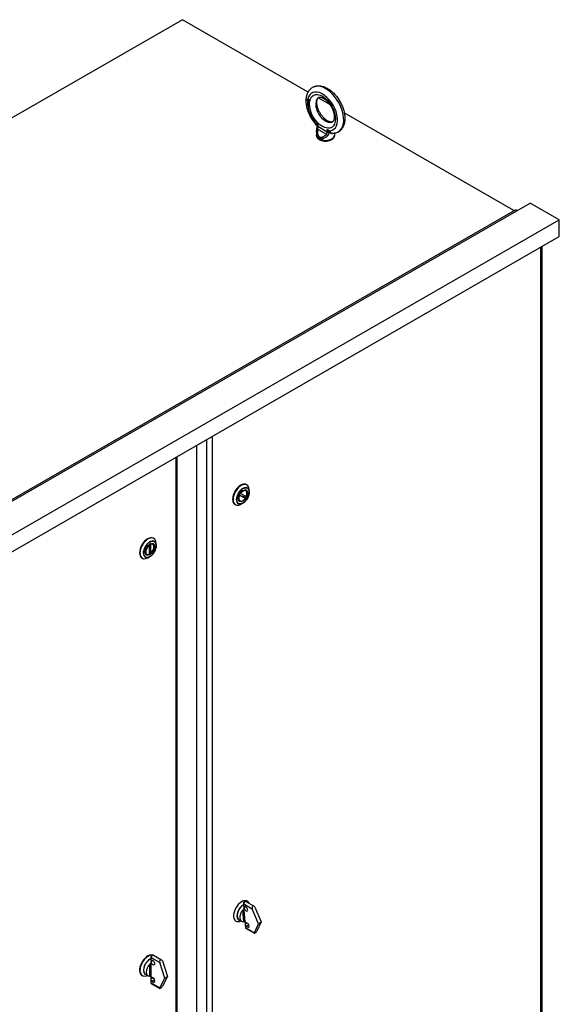
# Model space of a CAD drawing. Units: inches. Extents: x 15 to 415, y 78 to 304.
# Drawn here: x 86 to 113, y 256 to 304 of the extents above; entities that cross this region are included whole.
import ezdxf

# ---------------------------------------------------------------- set-up
doc = ezdxf.new("R2010")
doc.units = ezdxf.units.IN
doc.header["$MEASUREMENT"] = 0

msp = doc.modelspace()

# ---------------------------------------------------------------- linework, layer by layer
at = {"color": 7}
for p, q in [((94.371, 304.156), (60.518, 284.661)), ((100.469, 300.644), (94.371, 304.156)), ((100.511, 300.267), (100.453, 300.3)), ((100.453, 300.287), (100.464, 300.293)), ((100.453, 300.287), (100.511, 300.254)), ((100.453, 300.245), (100.453, 300.287)), ((100.454, 300.3), (100.454, 300.288)), ((100.464, 300.293), (100.511, 300.266)), ((101.52, 300.039), (100.951, 300.366)), ((100.443, 300.244), (100.443, 300.238)), ((100.443, 300.238), (100.454, 300.244)), ((100.443, 300.238), (100.457, 300.23)), ((100.443, 300.215), (100.447, 300.202)), ((100.455, 300.208), (100.443, 300.215)), ((100.443, 300.142), (100.443, 300.126)), ((100.521, 300.098), (100.443, 300.142)), ((100.443, 300.126), (100.454, 300.132)), ((100.443, 300.126), (100.521, 300.081)), ((100.447, 300.021), (100.443, 300.01)), ((100.443, 300.002), (100.454, 300.008)), ((100.445, 299.997), (100.443, 300.002)), ((100.449, 300.072), (100.445, 300.061)), ((100.445, 300.061), (100.456, 300.067)), ((100.445, 300.061), (100.445, 300.053)), ((100.445, 300.053), (100.456, 300.059)), ((100.445, 300.053), (100.449, 300.04)), ((100.445, 299.997), (100.447, 299.987)), ((100.447, 300.202), (100.456, 300.207)), ((100.447, 300.202), (100.453, 300.188)), ((100.455, 300.024), (100.447, 300.021)), ((100.447, 299.987), (100.455, 299.991)), ((100.447, 299.987), (100.453, 299.975)), ((100.449, 300.072), (100.458, 300.077)), ((100.455, 300.076), (100.449, 300.072)), ((100.449, 300.04), (100.457, 300.045)), ((100.449, 300.04), (100.455, 300.029)), ((100.463, 300.248), (100.453, 300.245)), ((100.453, 300.188), (100.461, 300.192)), ((100.453, 300.188), (100.463, 300.174)), ((100.453, 300.004), (100.459, 300.011)), ((100.453, 299.996), (100.453, 300.004)), ((100.459, 299.982), (100.453, 299.996)), ((100.453, 299.975), (100.461, 299.98)), ((100.453, 299.975), (100.463, 299.962)), ((100.454, 300.246), (100.454, 300.244)), ((100.454, 300.244), (100.468, 300.236)), ((100.454, 300.136), (100.454, 300.132)), ((100.454, 300.132), (100.521, 300.093)), ((100.457, 300.024), (100.454, 300.016)), ((100.454, 300.016), (100.454, 300.008)), ((100.454, 300.008), (100.455, 300.006)), ((100.459, 300.195), (100.455, 300.208)), ((100.465, 300.078), (100.455, 300.076)), ((100.455, 300.055), (100.459, 300.061)), ((100.455, 300.05), (100.455, 300.055)), ((100.459, 300.04), (100.455, 300.05)), ((100.455, 300.029), (100.463, 300.034)), ((100.455, 300.029), (100.459, 300.024)), ((100.459, 300.024), (100.455, 300.024)), ((100.46, 300.077), (100.456, 300.067)), ((100.456, 300.067), (100.456, 300.059)), ((100.456, 300.059), (100.457, 300.057)), ((100.457, 300.23), (100.468, 300.236)), ((100.457, 300.23), (100.465, 300.233)), ((100.465, 300.186), (100.459, 300.195)), ((100.459, 300.061), (100.47, 300.067)), ((100.459, 300.061), (100.467, 300.064)), ((100.467, 300.027), (100.459, 300.04)), ((100.459, 300.024), (100.467, 300.028)), ((100.459, 300.011), (100.47, 300.017)), ((100.459, 300.011), (100.467, 300.012)), ((100.467, 299.973), (100.459, 299.982)), ((100.473, 300.244), (100.463, 300.248)), ((100.463, 300.174), (100.472, 300.18)), ((100.463, 300.174), (100.473, 300.166)), ((100.463, 299.962), (100.473, 299.967)), ((100.463, 299.962), (100.473, 299.954)), ((100.465, 300.233), (100.476, 300.239)), ((100.465, 300.233), (100.473, 300.231)), ((100.473, 300.179), (100.465, 300.186)), ((100.475, 300.075), (100.465, 300.078)), ((100.467, 300.064), (100.478, 300.07)), ((100.467, 300.064), (100.475, 300.062)), ((100.475, 300.02), (100.467, 300.027)), ((100.467, 300.012), (100.478, 300.018)), ((100.467, 300.012), (100.475, 300.01)), ((100.475, 299.965), (100.467, 299.973)), ((100.468, 300.236), (100.476, 300.239)), ((100.47, 300.067), (100.478, 300.07)), ((100.47, 300.017), (100.478, 300.018)), ((100.485, 300.238), (100.473, 300.244)), ((100.473, 300.231), (100.484, 300.237)), ((100.473, 300.231), (100.485, 300.224)), ((100.485, 300.172), (100.473, 300.179)), ((100.473, 300.166), (100.484, 300.172)), ((100.473, 300.166), (100.485, 300.159)), ((100.473, 299.954), (100.484, 299.96)), ((100.473, 299.954), (100.485, 299.947)), ((100.483, 300.07), (100.475, 300.075)), ((100.475, 300.062), (100.486, 300.068)), ((100.475, 300.062), (100.483, 300.057)), ((100.483, 300.016), (100.475, 300.02)), ((100.475, 300.01), (100.485, 300.015)), ((100.475, 300.01), (100.483, 300.005)), ((100.483, 299.961), (100.475, 299.965)), ((100.476, 300.239), (100.484, 300.237)), ((100.478, 300.07), (100.486, 300.068)), ((100.478, 300.018), (100.48, 300.017)), ((100.481, 300.175), (100.484, 300.172)), ((100.481, 299.962), (100.484, 299.96)), ((100.493, 300.062), (100.483, 300.07)), ((100.483, 300.057), (100.492, 300.063)), ((100.483, 300.057), (100.491, 300.05)), ((100.491, 300.014), (100.483, 300.016)), ((100.483, 300.005), (100.494, 300.011)), ((100.483, 300.005), (100.491, 299.998)), ((100.491, 299.959), (100.483, 299.961)), ((100.484, 300.237), (100.488, 300.235)), ((100.484, 300.172), (100.496, 300.165)), ((100.484, 299.96), (100.496, 299.953)), ((100.495, 300.229), (100.485, 300.238)), ((100.485, 300.224), (100.494, 300.23)), ((100.485, 300.224), (100.493, 300.217)), ((100.493, 300.17), (100.485, 300.172)), ((100.485, 300.159), (100.496, 300.165)), ((100.485, 300.159), (100.495, 300.156)), ((100.485, 299.947), (100.496, 299.953)), ((100.485, 299.947), (100.495, 299.944)), ((100.486, 300.068), (100.486, 300.068)), ((100.488, 300.014), (100.494, 300.011)), ((100.491, 300.05), (100.499, 300.055)), ((100.491, 300.05), (100.499, 300.038)), ((100.499, 300.017), (100.491, 300.014)), ((100.491, 299.998), (100.502, 300.004)), ((100.491, 299.998), (100.499, 299.988)), ((100.499, 299.96), (100.491, 299.959)), ((100.493, 300.217), (100.501, 300.222)), ((100.493, 300.217), (100.499, 300.209)), ((100.499, 300.172), (100.493, 300.17)), ((100.503, 300.049), (100.493, 300.062)), ((100.494, 300.011), (100.502, 300.004)), ((100.505, 300.216), (100.495, 300.229)), ((100.495, 300.156), (100.506, 300.162)), ((100.495, 300.156), (100.505, 300.158)), ((100.495, 299.944), (100.506, 299.95)), ((100.495, 299.944), (100.505, 299.946)), ((100.496, 300.165), (100.506, 300.162)), ((100.496, 299.953), (100.506, 299.95)), ((100.499, 300.209), (100.506, 300.213)), ((100.499, 300.209), (100.503, 300.199)), ((100.503, 300.178), (100.499, 300.172)), ((100.499, 300.172), (100.51, 300.178)), ((100.499, 300.038), (100.506, 300.042)), ((100.499, 300.038), (100.503, 300.028)), ((100.499, 300.017), (100.51, 300.023)), ((100.503, 300.022), (100.499, 300.017)), ((100.499, 300.001), (100.51, 300.007)), ((100.499, 300.001), (100.503, 300.002)), ((100.503, 299.996), (100.499, 300.001)), ((100.499, 299.988), (100.506, 299.992)), ((100.499, 299.988), (100.505, 299.974)), ((100.505, 299.967), (100.499, 299.96)), ((100.499, 299.96), (100.51, 299.966)), ((100.502, 300.004), (100.502, 300.003)), ((100.503, 300.199), (100.51, 300.203)), ((100.503, 300.199), (100.505, 300.19)), ((100.505, 300.184), (100.503, 300.178)), ((100.503, 300.178), (100.514, 300.184)), ((100.509, 300.037), (100.503, 300.049)), ((100.503, 300.028), (100.51, 300.032)), ((100.503, 300.028), (100.503, 300.022)), ((100.503, 300.022), (100.511, 300.027)), ((100.503, 300.002), (100.509, 300.006)), ((100.511, 299.984), (100.503, 299.996)), ((100.511, 300.202), (100.505, 300.216)), ((100.505, 300.19), (100.513, 300.194)), ((100.505, 300.19), (100.505, 300.184)), ((100.505, 300.184), (100.514, 300.19)), ((100.505, 300.158), (100.511, 300.165)), ((100.505, 299.974), (100.512, 299.979)), ((100.505, 299.974), (100.505, 299.967)), ((100.505, 299.967), (100.514, 299.972)), ((100.505, 299.946), (100.511, 299.95)), ((100.506, 300.162), (100.509, 300.163)), ((100.506, 299.95), (100.511, 299.951)), ((100.513, 300.022), (100.509, 300.037)), ((100.509, 300.006), (100.513, 300.014)), ((100.514, 300.184), (100.51, 300.178)), ((100.512, 300.026), (100.51, 300.023)), ((100.51, 300.007), (100.51, 300.007)), ((100.514, 299.971), (100.51, 299.966)), ((100.511, 300.254), (100.511, 300.267)), ((100.515, 300.186), (100.511, 300.202)), ((100.511, 300.165), (100.515, 300.176)), ((100.515, 299.969), (100.511, 299.984)), ((100.511, 299.95), (100.515, 299.961)), ((100.513, 300.014), (100.513, 300.022)), ((100.515, 300.187), (100.514, 300.184)), ((100.515, 300.176), (100.515, 300.186)), ((100.515, 299.961), (100.515, 299.969)), ((100.521, 300.081), (100.521, 300.098)), ((110.443, 294.9), (102.22, 299.636)), ((100.796, 299.168), (100.796, 299.187)), ((100.797, 299.167), (100.797, 299.197)), ((100.797, 299.167), (100.934, 299.088)), ((100.84, 299.071), (100.908, 299.032)), ((100.908, 299.042), (100.908, 299.011)), ((101.342, 298.6), (100.924, 298.841)), ((100.934, 299.088), (100.934, 298.975)), ((101.393, 298.71), (100.934, 298.975)), ((100.875, 298.705), (100.875, 298.554)), ((101.393, 298.71), (101.393, 298.824)), ((101.393, 298.824), (101.531, 298.745)), ((101.497, 298.692), (101.574, 298.648)), ((101.531, 298.774), (101.531, 298.745)), ((101.532, 298.755), (101.532, 298.745)), ((101.745, 298.65), (101.745, 298.554)), ((77.283, 275.723), (111.224, 295.268)), ((112.638, 294.454), (111.224, 295.268)), ((76.576, 275.398), (110.517, 294.943)), ((110.588, 294.902), (110.517, 294.943)), ((78.697, 274.908), (112.638, 294.454)), ((112.638, 293.636), (112.638, 294.454)), ((78.697, 274.091), (112.638, 293.636)), ((111.741, 245.101), (111.741, 293.12)), ((111.795, 293.151), (111.795, 245.152)), ((95.566, 235.888), (95.566, 283.805)), ((95.828, 235.937), (95.828, 283.956)), ((95.078, 236.21), (95.078, 283.524)), ((94.063, 282.94), (94.063, 234.921)), ((94.117, 234.972), (94.117, 282.971)), ((97.183, 281.178), (97.472, 281.037)), ((97.441, 281.354), (97.432, 281.359)), ((97.48, 281.611), (97.499, 281.6)), ((97.615, 281.25), (97.615, 281.345)), ((97.129, 280.812), (97.12, 280.817)), ((97.126, 281.121), (97.335, 281.019)), ((97.142, 281.104), (97.431, 280.962)), ((97.306, 280.714), (97.224, 280.666)), ((97.426, 280.967), (97.335, 281.019)), ((96.926, 280.649), (96.945, 280.638)), ((92.968, 279.017), (92.988, 279.006)), ((92.766, 278.686), (92.766, 278.232)), ((92.826, 278.721), (92.826, 278.266)), ((92.93, 278.76), (92.921, 278.765)), ((93.104, 278.656), (93.104, 278.751)), ((92.415, 278.055), (92.434, 278.044)), ((92.618, 278.218), (92.609, 278.223)), ((92.795, 278.12), (92.713, 278.072)), ((92.804, 278.253), (92.766, 278.275)), ((97.328, 261.31), (97.34, 261.171)), ((97.356, 261.162), (97.346, 261.286)), ((97.346, 261.286), (97.761, 261.047)), ((97.356, 261.162), (97.398, 261.16)), ((97.434, 261.151), (97.362, 261.101)), ((97.363, 261.131), (97.405, 261.16)), ((97.454, 261.408), (97.85, 261.18)), ((97.508, 261.422), (97.521, 261.415)), ((97.887, 261.134), (98.187, 260.409)), ((97.288, 260.967), (97.334, 260.434)), ((97.345, 261.109), (97.354, 261.014)), ((97.371, 260.987), (97.362, 261.101)), ((97.42, 260.423), (97.371, 260.987)), ((98.06, 260.322), (97.761, 261.047)), ((96.954, 260.46), (96.967, 260.453)), ((97.111, 260.516), (97.23, 260.448)), ((97.404, 260.43), (97.411, 260.348)), ((97.416, 260.286), (97.428, 260.147)), ((97.43, 260.309), (97.42, 260.423)), ((97.503, 260.359), (97.43, 260.309)), ((97.481, 260.199), (97.435, 260.248)), ((97.446, 260.123), (97.435, 260.248)), ((97.586, 260.271), (97.481, 260.199)), ((97.861, 259.884), (98.06, 260.322)), ((98.187, 260.409), (97.988, 259.971)), ((98.06, 260.322), (98.187, 260.409)), ((97.446, 260.123), (97.861, 259.884)), ((97.464, 260.089), (97.86, 259.861)), ((92.969, 258.799), (93.363, 258.572)), ((92.776, 258.352), (92.776, 257.79)), ((92.843, 258.709), (92.843, 258.562)), ((92.843, 258.496), (92.843, 258.397)), ((92.861, 258.554), (92.861, 258.685)), ((92.861, 258.685), (93.276, 258.445)), ((92.861, 258.554), (92.905, 258.552)), ((92.95, 258.54), (92.861, 258.489)), ((92.861, 258.513), (92.903, 258.538)), ((92.861, 258.369), (92.861, 258.489)), ((92.861, 257.774), (92.861, 258.369)), ((93.525, 257.689), (93.276, 258.445)), ((93.403, 258.519), (93.653, 257.762)), ((92.415, 257.821), (92.434, 257.81)), ((92.576, 257.876), (92.695, 257.807)), ((92.843, 257.782), (92.843, 257.695)), ((92.843, 257.63), (92.843, 257.483)), ((92.861, 257.654), (92.861, 257.774)), ((92.95, 257.705), (92.861, 257.654)), ((92.905, 257.54), (92.861, 257.589)), ((92.861, 257.458), (92.861, 257.589)), ((92.861, 257.458), (93.276, 257.219)), ((92.88, 257.417), (93.273, 257.19)), ((93.026, 257.609), (92.905, 257.54)), ((92.988, 257.662), (93.016, 257.631)), ((93.276, 257.219), (93.525, 257.689)), ((93.653, 257.762), (93.403, 257.292)), ((93.525, 257.689), (93.653, 257.762))]:
    msp.add_line(p, q, dxfattribs=at)
at = {"color": 7, "flags": 128}
for points in [[(100.803, 299.122), (100.782, 299.147), (100.762, 299.172), (100.742, 299.198), (100.723, 299.224), (100.704, 299.251), (100.686, 299.278), (100.668, 299.305), (100.65, 299.333), (100.633, 299.361), (100.616, 299.389), (100.6, 299.418), (100.584, 299.447), (100.569, 299.476), (100.554, 299.505), (100.54, 299.535), (100.526, 299.564), (100.513, 299.594), (100.5, 299.624), (100.488, 299.654), (100.476, 299.684), (100.465, 299.715), (100.455, 299.745), (100.445, 299.775), (100.436, 299.806), (100.427, 299.836), (100.419, 299.867), (100.411, 299.897), (100.405, 299.928), (100.398, 299.958), (100.393, 299.988), (100.388, 300.019), (100.384, 300.049), (100.38, 300.079), (100.377, 300.109), (100.375, 300.139), (100.373, 300.169), (100.372, 300.198), (100.372, 300.227), (100.373, 300.257), (100.374, 300.286), (100.376, 300.314), (100.379, 300.343), (100.382, 300.371), (100.387, 300.399), (100.392, 300.427), (100.398, 300.454), (100.405, 300.481), (100.412, 300.508), (100.421, 300.534), (100.431, 300.56), (100.441, 300.586), (100.452, 300.611), (100.465, 300.636), (100.478, 300.66), (100.492, 300.684), (100.507, 300.706), (100.523, 300.729), (100.54, 300.75), (100.558, 300.771), (100.578, 300.791), (100.598, 300.81), (100.618, 300.828), (100.64, 300.845), (100.663, 300.861)], [(100.713, 300.89), (100.734, 300.899), (100.755, 300.908), (100.777, 300.916), (100.799, 300.923), (100.821, 300.93), (100.844, 300.935), (100.867, 300.939), (100.89, 300.943), (100.913, 300.946), (100.936, 300.947), (100.959, 300.949), (100.982, 300.949), (101.005, 300.948), (101.028, 300.947), (101.074, 300.942), (101.12, 300.934), (101.166, 300.923), (101.211, 300.91), (101.256, 300.895), (101.3, 300.877), (101.344, 300.856), (101.387, 300.834), (101.429, 300.81), (101.472, 300.783), (101.513, 300.755), (101.554, 300.724), (101.594, 300.692), (101.634, 300.659), (101.672, 300.623), (101.71, 300.586), (101.747, 300.548), (101.783, 300.508), (101.818, 300.467), (101.852, 300.425), (101.885, 300.381), (101.917, 300.336), (101.948, 300.29), (101.978, 300.244), (102.006, 300.196), (102.033, 300.148), (102.058, 300.099), (102.082, 300.05), (102.105, 300), (102.126, 299.949), (102.146, 299.898), (102.164, 299.847), (102.18, 299.796), (102.195, 299.745), (102.208, 299.694), (102.219, 299.642), (102.228, 299.591), (102.236, 299.541), (102.241, 299.49), (102.245, 299.44), (102.247, 299.39), (102.247, 299.341), (102.244, 299.292), (102.24, 299.244), (102.233, 299.197), (102.224, 299.15), (102.213, 299.105), (102.199, 299.06), (102.183, 299.016), (102.164, 298.974), (102.154, 298.953), (102.143, 298.933), (102.131, 298.913), (102.118, 298.894), (102.105, 298.875), (102.091, 298.856), (102.077, 298.838), (102.061, 298.821), (102.046, 298.804), (102.029, 298.788), (102.012, 298.772), (101.994, 298.757), (101.975, 298.743), (101.956, 298.73)], [(100.443, 300.244), (100.443, 300.246), (100.443, 300.249), (100.443, 300.252), (100.443, 300.254), (100.443, 300.257), (100.443, 300.259), (100.443, 300.262), (100.443, 300.265), (100.443, 300.267), (100.443, 300.27), (100.443, 300.272), (100.443, 300.275), (100.443, 300.278), (100.443, 300.28), (100.443, 300.283), (100.443, 300.285), (100.443, 300.288), (100.443, 300.291), (100.443, 300.293), (100.443, 300.296), (100.444, 300.298), (100.444, 300.301), (100.444, 300.304), (100.444, 300.306)], [(101.633, 299.203), (101.626, 299.2), (101.619, 299.198), (101.612, 299.196), (101.603, 299.194), (101.593, 299.193), (101.581, 299.193), (101.568, 299.193), (101.554, 299.195), (101.539, 299.198), (101.522, 299.202), (101.504, 299.207), (101.485, 299.213), (101.465, 299.222), (101.444, 299.231), (101.422, 299.243), (101.4, 299.255), (101.377, 299.27), (101.354, 299.286), (101.33, 299.303), (101.306, 299.322), (101.283, 299.342), (101.259, 299.364), (101.235, 299.387), (101.212, 299.411), (101.189, 299.437), (101.166, 299.463), (101.144, 299.491), (101.122, 299.52), (101.101, 299.549), (101.081, 299.579), (101.061, 299.61), (101.043, 299.642), (101.025, 299.674), (101.008, 299.706), (100.992, 299.739), (100.977, 299.772), (100.963, 299.805), (100.95, 299.838), (100.939, 299.871), (100.928, 299.904), (100.919, 299.936), (100.911, 299.968), (100.904, 300), (100.898, 300.03), (100.894, 300.06), (100.891, 300.089), (100.889, 300.118), (100.888, 300.145), (100.888, 300.17), (100.889, 300.195), (100.891, 300.218), (100.894, 300.239), (100.898, 300.259), (100.902, 300.277), (100.908, 300.294), (100.913, 300.308), (100.919, 300.321), (100.925, 300.333), (100.931, 300.343), (100.937, 300.351), (100.942, 300.358), (100.948, 300.364), (100.959, 300.372)], [(100.986, 300.388), (100.993, 300.391), (101, 300.393), (101.008, 300.395), (101.016, 300.397), (101.027, 300.398), (101.038, 300.398), (101.051, 300.397), (101.065, 300.396), (101.08, 300.393), (101.097, 300.389), (101.115, 300.384), (101.134, 300.377), (101.154, 300.369), (101.175, 300.36), (101.197, 300.348), (101.219, 300.335), (101.242, 300.321), (101.265, 300.305), (101.289, 300.288), (101.313, 300.269), (101.336, 300.249), (101.36, 300.227), (101.384, 300.204), (101.407, 300.18), (101.43, 300.154), (101.453, 300.127), (101.475, 300.1), (101.497, 300.071), (101.518, 300.042), (101.538, 300.012), (101.558, 299.981), (101.576, 299.949), (101.594, 299.917), (101.611, 299.885), (101.627, 299.852), (101.642, 299.819), (101.656, 299.786), (101.669, 299.753), (101.68, 299.72), (101.691, 299.687), (101.7, 299.655), (101.708, 299.623), (101.715, 299.591), (101.721, 299.56), (101.725, 299.53), (101.728, 299.501), (101.73, 299.473), (101.731, 299.446), (101.731, 299.421), (101.73, 299.396), (101.728, 299.373), (101.725, 299.352), (101.721, 299.332), (101.717, 299.314), (101.712, 299.297), (101.706, 299.282), (101.7, 299.269), (101.694, 299.258), (101.688, 299.248), (101.682, 299.24), (101.677, 299.233), (101.671, 299.227), (101.66, 299.218)], [(100.443, 300.01), (100.443, 300.009), (100.443, 300.009), (100.443, 300.009), (100.443, 300.008), (100.443, 300.008), (100.443, 300.008), (100.443, 300.008), (100.443, 300.007), (100.443, 300.007), (100.443, 300.007), (100.443, 300.006), (100.443, 300.006), (100.443, 300.006), (100.443, 300.005), (100.443, 300.005), (100.443, 300.005), (100.443, 300.004), (100.443, 300.004), (100.443, 300.004), (100.443, 300.003), (100.443, 300.003), (100.443, 300.003), (100.443, 300.002), (100.443, 300.002)], [(100.796, 299.187), (100.796, 299.187), (100.796, 299.187), (100.796, 299.188), (100.796, 299.188), (100.796, 299.189), (100.796, 299.189), (100.796, 299.189), (100.796, 299.19), (100.796, 299.19), (100.796, 299.191), (100.796, 299.191), (100.796, 299.192), (100.796, 299.192), (100.796, 299.192), (100.796, 299.193), (100.796, 299.193), (100.796, 299.194), (100.796, 299.194), (100.796, 299.194), (100.796, 299.195), (100.796, 299.195), (100.796, 299.196), (100.797, 299.196), (100.797, 299.197)], [(100.796, 299.168), (100.797, 299.151), (100.799, 299.136), (100.803, 299.121), (100.808, 299.108), (100.814, 299.097), (100.822, 299.086), (100.83, 299.078), (100.84, 299.071)], [(100.875, 298.707), (100.875, 298.74), (100.877, 298.773), (100.881, 298.807), (100.886, 298.84)], [(100.886, 298.84), (100.89, 298.862), (100.894, 298.885), (100.897, 298.908), (100.901, 298.931), (100.904, 298.952), (100.906, 298.973), (100.907, 298.993), (100.908, 299.011)], [(100.908, 299.042), (100.908, 299.043), (100.908, 299.045), (100.908, 299.046), (100.908, 299.048), (100.909, 299.049), (100.909, 299.051), (100.91, 299.053), (100.911, 299.055), (100.912, 299.057), (100.913, 299.058), (100.914, 299.06), (100.915, 299.062), (100.916, 299.064), (100.917, 299.066), (100.919, 299.068), (100.92, 299.07), (100.922, 299.072), (100.923, 299.075), (100.925, 299.077), (100.926, 299.079), (100.928, 299.081), (100.93, 299.083), (100.932, 299.086), (100.934, 299.088)], [(100.924, 298.841), (100.92, 298.814), (100.917, 298.789), (100.915, 298.765), (100.914, 298.741), (100.914, 298.719), (100.915, 298.698), (100.916, 298.677), (100.918, 298.658), (100.92, 298.639), (100.924, 298.622), (100.928, 298.606), (100.932, 298.59), (100.937, 298.576), (100.942, 298.562), (100.948, 298.55), (100.954, 298.538), (100.961, 298.527), (100.968, 298.517), (100.975, 298.508), (100.983, 298.5), (100.99, 298.492), (100.998, 298.486), (101.007, 298.48), (101.015, 298.474)], [(100.934, 298.975), (100.934, 298.971), (100.934, 298.968), (100.934, 298.964), (100.934, 298.96), (100.934, 298.957), (100.933, 298.953), (100.933, 298.948), (100.933, 298.944), (100.933, 298.94), (100.932, 298.935), (100.932, 298.93), (100.931, 298.925), (100.931, 298.919), (100.93, 298.914), (100.93, 298.908), (100.929, 298.902), (100.929, 298.895), (100.928, 298.888), (100.927, 298.881), (100.927, 298.874), (100.926, 298.866), (100.925, 298.858), (100.925, 298.849), (100.924, 298.841)], [(100.875, 298.707), (100.875, 298.688), (100.876, 298.669), (100.877, 298.651), (100.879, 298.634), (100.882, 298.618), (100.885, 298.602), (100.889, 298.586), (100.893, 298.572), (100.897, 298.558), (100.902, 298.545), (100.907, 298.532), (100.913, 298.52), (100.919, 298.509), (100.925, 298.498), (100.932, 298.488), (100.939, 298.478), (100.946, 298.469), (100.953, 298.461), (100.961, 298.453), (100.969, 298.446), (100.977, 298.439), (100.985, 298.433), (100.993, 298.427), (101.002, 298.422)], [(101.745, 298.554), (101.744, 298.536), (101.742, 298.519), (101.738, 298.502), (101.733, 298.485), (101.727, 298.469), (101.719, 298.454), (101.711, 298.439), (101.701, 298.425), (101.691, 298.412), (101.68, 298.399), (101.668, 298.387), (101.655, 298.375), (101.642, 298.364), (101.628, 298.354), (101.613, 298.344), (101.598, 298.335), (101.583, 298.327), (101.567, 298.319), (101.55, 298.311), (101.534, 298.304), (101.516, 298.298), (101.499, 298.292), (101.481, 298.287), (101.462, 298.282), (101.444, 298.278), (101.425, 298.275), (101.406, 298.272), (101.387, 298.269), (101.368, 298.267), (101.348, 298.266), (101.329, 298.265), (101.31, 298.265), (101.29, 298.265), (101.271, 298.266), (101.251, 298.267), (101.232, 298.269), (101.213, 298.272), (101.194, 298.275), (101.175, 298.278), (101.157, 298.282), (101.138, 298.287), (101.12, 298.292), (101.103, 298.298), (101.086, 298.304), (101.069, 298.311), (101.052, 298.319), (101.036, 298.327), (101.021, 298.335), (101.006, 298.344), (100.991, 298.354), (100.977, 298.364), (100.964, 298.375), (100.951, 298.387), (100.939, 298.399), (100.928, 298.412), (100.918, 298.425), (100.908, 298.439), (100.9, 298.454), (100.892, 298.469), (100.886, 298.485), (100.881, 298.502), (100.878, 298.519), (100.875, 298.536), (100.875, 298.554)], [(101.002, 298.422), (101.013, 298.416), (101.025, 298.411), (101.037, 298.406), (101.05, 298.402), (101.063, 298.399), (101.078, 298.397), (101.092, 298.395), (101.107, 298.394), (101.123, 298.394), (101.14, 298.396), (101.156, 298.398), (101.174, 298.401), (101.192, 298.405), (101.21, 298.411), (101.229, 298.417), (101.248, 298.425), (101.268, 298.434), (101.288, 298.444), (101.308, 298.456), (101.328, 298.469), (101.349, 298.483), (101.371, 298.498), (101.392, 298.516), (101.414, 298.534)], [(101.015, 298.474), (101.024, 298.47), (101.033, 298.466), (101.043, 298.462), (101.053, 298.459), (101.064, 298.457), (101.075, 298.456), (101.087, 298.455), (101.099, 298.456), (101.111, 298.457), (101.124, 298.459), (101.138, 298.462), (101.151, 298.466), (101.165, 298.471), (101.18, 298.477), (101.195, 298.484), (101.21, 298.492), (101.226, 298.501), (101.242, 298.512), (101.258, 298.523), (101.274, 298.536), (101.291, 298.55), (101.307, 298.565), (101.325, 298.582), (101.342, 298.6)], [(101.342, 298.6), (101.346, 298.604), (101.35, 298.608), (101.354, 298.612), (101.358, 298.616), (101.361, 298.62), (101.365, 298.625), (101.368, 298.629), (101.371, 298.634), (101.374, 298.638), (101.376, 298.643), (101.379, 298.648), (101.381, 298.653), (101.383, 298.657), (101.385, 298.662), (101.386, 298.667), (101.388, 298.672), (101.389, 298.677), (101.39, 298.681), (101.391, 298.686), (101.392, 298.691), (101.392, 298.696), (101.393, 298.701), (101.393, 298.705), (101.393, 298.71)], [(101.393, 298.824), (101.396, 298.817), (101.399, 298.811), (101.402, 298.804), (101.405, 298.798), (101.409, 298.792), (101.412, 298.786), (101.415, 298.78), (101.419, 298.774), (101.423, 298.768), (101.427, 298.763), (101.431, 298.757), (101.435, 298.752), (101.439, 298.746), (101.443, 298.741), (101.447, 298.736), (101.451, 298.731), (101.456, 298.726), (101.46, 298.722), (101.465, 298.717), (101.469, 298.713), (101.474, 298.709), (101.479, 298.705), (101.483, 298.702), (101.488, 298.698)], [(101.414, 298.534), (101.42, 298.54), (101.427, 298.546), (101.432, 298.552), (101.438, 298.559), (101.443, 298.565), (101.449, 298.572), (101.453, 298.578), (101.458, 298.585), (101.462, 298.592), (101.466, 298.599), (101.47, 298.605), (101.474, 298.612), (101.477, 298.619), (101.48, 298.626), (101.483, 298.633), (101.485, 298.64), (101.487, 298.647), (101.489, 298.654), (101.491, 298.66), (101.492, 298.667), (101.493, 298.674), (101.494, 298.68), (101.495, 298.687), (101.495, 298.694)], [(101.488, 298.698), (101.488, 298.698), (101.489, 298.698), (101.489, 298.698), (101.489, 298.697), (101.49, 298.697), (101.49, 298.697), (101.49, 298.697), (101.49, 298.697), (101.491, 298.696), (101.491, 298.696), (101.491, 298.696), (101.492, 298.696), (101.492, 298.696), (101.492, 298.696), (101.492, 298.695), (101.493, 298.695), (101.493, 298.695), (101.493, 298.695), (101.494, 298.695), (101.494, 298.694), (101.494, 298.694), (101.495, 298.694), (101.495, 298.694), (101.495, 298.694)], [(101.497, 298.692), (101.497, 298.692), (101.497, 298.693), (101.497, 298.693), (101.497, 298.693), (101.497, 298.693), (101.497, 298.693), (101.497, 298.693), (101.497, 298.693), (101.496, 298.693), (101.496, 298.693), (101.496, 298.693), (101.496, 298.693), (101.496, 298.693), (101.496, 298.693), (101.496, 298.693), (101.496, 298.693), (101.496, 298.693), (101.496, 298.693), (101.496, 298.693), (101.495, 298.694), (101.495, 298.694), (101.495, 298.694), (101.495, 298.694), (101.495, 298.694)], [(101.531, 298.774), (101.531, 298.773), (101.531, 298.772), (101.531, 298.771), (101.531, 298.771), (101.531, 298.77), (101.531, 298.769), (101.531, 298.768), (101.531, 298.767), (101.531, 298.766), (101.531, 298.766), (101.531, 298.765), (101.531, 298.764), (101.531, 298.763), (101.531, 298.762), (101.531, 298.762), (101.531, 298.761), (101.531, 298.76), (101.532, 298.759), (101.532, 298.758), (101.532, 298.758), (101.532, 298.757), (101.532, 298.756), (101.532, 298.755), (101.532, 298.755)], [(101.619, 298.642), (101.614, 298.643), (101.608, 298.644), (101.603, 298.645), (101.597, 298.646), (101.592, 298.648), (101.587, 298.65), (101.582, 298.653), (101.577, 298.656), (101.573, 298.659), (101.569, 298.663), (101.564, 298.667), (101.56, 298.672), (101.557, 298.677), (101.553, 298.682), (101.55, 298.688), (101.547, 298.694), (101.544, 298.7), (101.541, 298.707), (101.539, 298.714), (101.537, 298.721), (101.535, 298.729), (101.534, 298.737), (101.533, 298.746), (101.532, 298.755)], [(101.906, 298.701), (101.873, 298.686), (101.838, 298.673), (101.802, 298.662), (101.766, 298.654), (101.73, 298.648), (101.693, 298.644), (101.656, 298.642), (101.619, 298.642)], [(97.48, 281.611), (97.465, 281.619), (97.451, 281.625), (97.435, 281.63), (97.419, 281.634), (97.403, 281.636), (97.386, 281.637), (97.368, 281.637), (97.351, 281.636), (97.332, 281.634), (97.314, 281.63), (97.295, 281.625), (97.277, 281.619), (97.257, 281.612), (97.238, 281.604), (97.219, 281.594), (97.2, 281.584), (97.181, 281.572), (97.161, 281.559), (97.142, 281.546), (97.123, 281.531), (97.105, 281.515), (97.086, 281.499), (97.068, 281.481), (97.05, 281.463), (97.032, 281.444), (97.015, 281.424), (96.998, 281.403), (96.982, 281.382), (96.967, 281.36), (96.951, 281.338), (96.937, 281.315), (96.923, 281.291), (96.91, 281.268), (96.897, 281.244), (96.886, 281.219), (96.875, 281.195), (96.864, 281.17), (96.855, 281.145), (96.846, 281.12), (96.839, 281.096), (96.832, 281.071), (96.826, 281.046), (96.821, 281.022), (96.816, 280.998), (96.813, 280.974), (96.811, 280.951), (96.809, 280.928), (96.809, 280.905), (96.81, 280.883), (96.811, 280.862), (96.813, 280.841), (96.817, 280.821), (96.821, 280.802), (96.826, 280.783), (96.832, 280.765), (96.839, 280.748), (96.847, 280.732), (96.856, 280.717), (96.866, 280.703), (96.876, 280.69), (96.887, 280.679), (96.899, 280.668), (96.912, 280.658), (96.926, 280.649)], [(97.183, 281.178), (97.182, 281.179), (97.182, 281.179), (97.181, 281.179), (97.181, 281.18), (97.18, 281.18), (97.179, 281.18), (97.178, 281.181), (97.178, 281.181), (97.177, 281.181), (97.176, 281.182), (97.175, 281.182), (97.175, 281.183), (97.174, 281.183), (97.173, 281.184), (97.172, 281.184), (97.171, 281.185), (97.17, 281.185), (97.169, 281.185), (97.168, 281.186), (97.168, 281.186), (97.167, 281.187), (97.166, 281.187), (97.165, 281.188), (97.164, 281.188)], [(97.306, 280.714), (97.322, 280.723), (97.337, 280.733), (97.352, 280.744), (97.367, 280.756), (97.382, 280.768), (97.396, 280.782), (97.411, 280.795), (97.425, 280.81), (97.439, 280.825), (97.452, 280.841), (97.465, 280.857), (97.478, 280.874), (97.49, 280.891), (97.502, 280.909), (97.514, 280.927), (97.525, 280.945), (97.535, 280.964), (97.545, 280.983), (97.554, 281.002), (97.563, 281.021), (97.571, 281.04), (97.578, 281.06), (97.585, 281.08), (97.591, 281.099), (97.597, 281.119), (97.601, 281.138), (97.605, 281.157), (97.609, 281.176), (97.611, 281.195), (97.613, 281.214), (97.614, 281.232), (97.615, 281.25)], [(97.441, 281.354), (97.457, 281.343), (97.47, 281.33), (97.482, 281.316), (97.493, 281.299), (97.501, 281.281), (97.507, 281.262), (97.512, 281.242), (97.514, 281.221), (97.515, 281.199), (97.514, 281.176), (97.512, 281.153), (97.508, 281.13), (97.503, 281.106), (97.496, 281.082), (97.487, 281.058), (97.477, 281.034)], [(97.123, 281.114), (97.124, 281.113), (97.125, 281.113), (97.126, 281.112), (97.127, 281.112), (97.128, 281.111), (97.129, 281.111), (97.129, 281.11), (97.13, 281.11), (97.131, 281.11), (97.132, 281.109), (97.133, 281.109), (97.134, 281.108), (97.135, 281.108), (97.135, 281.107), (97.136, 281.107), (97.137, 281.107), (97.138, 281.106), (97.138, 281.106), (97.139, 281.105), (97.14, 281.105), (97.14, 281.105), (97.141, 281.104), (97.142, 281.104), (97.142, 281.104)], [(97.437, 280.96), (97.421, 280.937), (97.404, 280.916), (97.387, 280.896), (97.369, 280.877), (97.349, 280.86), (97.33, 280.845), (97.31, 280.831), (97.289, 280.82), (97.269, 280.81), (97.248, 280.803), (97.227, 280.798), (97.207, 280.795), (97.186, 280.795), (97.166, 280.798), (97.147, 280.804), (97.138, 280.807), (97.129, 280.812)], [(97.431, 280.962), (97.432, 280.961), (97.433, 280.961), (97.434, 280.961), (97.435, 280.96), (97.435, 280.96), (97.436, 280.96), (97.436, 280.96), (97.437, 280.96), (97.437, 280.96), (97.437, 280.96), (97.437, 280.96), (97.436, 280.96), (97.436, 280.96), (97.436, 280.961), (97.435, 280.961), (97.434, 280.961), (97.434, 280.962), (97.433, 280.962), (97.432, 280.963), (97.431, 280.964), (97.43, 280.964), (97.428, 280.965), (97.427, 280.966), (97.426, 280.967)], [(97.477, 281.034), (97.477, 281.034), (97.477, 281.034), (97.477, 281.034), (97.477, 281.034), (97.477, 281.034), (97.477, 281.034), (97.477, 281.034), (97.477, 281.034), (97.477, 281.034), (97.476, 281.034), (97.476, 281.035), (97.476, 281.035), (97.476, 281.035), (97.476, 281.035), (97.475, 281.035), (97.475, 281.035), (97.475, 281.035), (97.474, 281.035), (97.474, 281.036), (97.474, 281.036), (97.473, 281.036), (97.473, 281.036), (97.472, 281.036), (97.472, 281.037)], [(92.758, 278.711), (92.758, 278.71), (92.759, 278.709), (92.76, 278.708), (92.76, 278.707), (92.761, 278.706), (92.761, 278.705), (92.762, 278.704), (92.762, 278.703), (92.763, 278.702), (92.763, 278.701), (92.763, 278.7), (92.764, 278.699), (92.764, 278.698), (92.764, 278.696), (92.765, 278.695), (92.765, 278.694), (92.765, 278.693), (92.765, 278.692), (92.766, 278.691), (92.766, 278.69), (92.766, 278.689), (92.766, 278.688), (92.766, 278.687), (92.766, 278.686)], [(92.795, 278.12), (92.81, 278.129), (92.826, 278.14), (92.841, 278.15), (92.856, 278.162), (92.87, 278.175), (92.885, 278.188), (92.899, 278.202), (92.914, 278.216), (92.927, 278.231), (92.941, 278.247), (92.954, 278.263), (92.967, 278.28), (92.979, 278.297), (92.991, 278.315), (93.002, 278.333), (93.013, 278.351), (93.024, 278.37), (93.034, 278.389), (93.043, 278.408), (93.052, 278.427), (93.06, 278.447), (93.067, 278.466), (93.074, 278.486), (93.08, 278.505), (93.085, 278.525), (93.09, 278.544), (93.094, 278.563), (93.098, 278.582), (93.1, 278.601), (93.102, 278.62), (93.103, 278.638), (93.104, 278.656)], [(92.826, 278.721), (92.826, 278.722), (92.826, 278.723), (92.826, 278.724), (92.826, 278.725), (92.826, 278.726), (92.825, 278.727), (92.825, 278.729), (92.825, 278.73), (92.825, 278.731), (92.824, 278.732), (92.824, 278.733), (92.823, 278.734), (92.823, 278.735), (92.823, 278.737), (92.822, 278.738), (92.822, 278.739), (92.821, 278.74), (92.821, 278.741), (92.82, 278.742), (92.819, 278.743), (92.819, 278.744), (92.818, 278.745), (92.817, 278.746), (92.817, 278.747)], [(92.93, 278.76), (92.942, 278.752), (92.954, 278.742), (92.964, 278.731), (92.973, 278.719), (92.981, 278.705), (92.988, 278.691), (92.993, 278.676), (92.998, 278.661), (93.001, 278.644), (93.003, 278.627), (93.004, 278.61), (93.004, 278.592), (93.003, 278.574), (93, 278.555), (92.997, 278.537), (92.993, 278.518), (92.988, 278.499), (92.982, 278.479), (92.975, 278.46), (92.967, 278.442), (92.958, 278.423), (92.949, 278.404), (92.938, 278.386), (92.927, 278.369), (92.916, 278.352), (92.904, 278.335), (92.891, 278.319), (92.878, 278.304), (92.864, 278.29), (92.85, 278.276), (92.835, 278.264), (92.82, 278.252)], [(92.758, 278.216), (92.74, 278.21), (92.722, 278.205), (92.703, 278.202), (92.685, 278.201), (92.668, 278.202), (92.65, 278.205), (92.634, 278.211), (92.618, 278.218)], [(92.766, 278.232), (92.766, 278.231), (92.766, 278.23), (92.766, 278.229), (92.766, 278.228), (92.766, 278.227), (92.765, 278.226), (92.765, 278.226), (92.765, 278.225), (92.765, 278.224), (92.764, 278.223), (92.764, 278.223), (92.764, 278.222), (92.763, 278.221), (92.763, 278.221), (92.763, 278.22), (92.762, 278.22), (92.762, 278.219), (92.761, 278.219), (92.761, 278.218), (92.76, 278.218), (92.76, 278.217), (92.759, 278.217), (92.759, 278.217), (92.758, 278.216)], [(92.804, 278.253), (92.805, 278.252), (92.807, 278.252), (92.808, 278.251), (92.81, 278.251), (92.811, 278.25), (92.812, 278.25), (92.814, 278.25), (92.815, 278.25), (92.816, 278.25), (92.817, 278.251), (92.818, 278.251), (92.819, 278.252), (92.82, 278.252), (92.821, 278.253), (92.822, 278.254), (92.823, 278.255), (92.824, 278.256), (92.824, 278.257), (92.825, 278.259), (92.825, 278.26), (92.826, 278.261), (92.826, 278.263), (92.826, 278.265), (92.826, 278.266)], [(97.454, 261.408), (97.446, 261.412), (97.437, 261.415), (97.428, 261.417), (97.42, 261.417), (97.412, 261.417), (97.405, 261.416), (97.391, 261.412), (97.38, 261.407), (97.371, 261.401), (97.362, 261.394), (97.355, 261.387), (97.349, 261.379), (97.343, 261.371), (97.338, 261.362), (97.334, 261.353), (97.331, 261.343), (97.329, 261.333), (97.328, 261.322), (97.328, 261.31)], [(97.371, 260.987), (97.369, 260.989), (97.365, 260.99), (97.362, 260.991), (97.359, 260.992), (97.355, 260.993), (97.351, 260.994), (97.348, 260.994), (97.344, 260.994), (97.34, 260.994), (97.336, 260.993), (97.332, 260.993), (97.328, 260.992), (97.325, 260.991), (97.321, 260.99), (97.317, 260.988), (97.313, 260.987), (97.31, 260.985), (97.306, 260.983), (97.303, 260.98), (97.299, 260.978), (97.296, 260.975), (97.293, 260.973), (97.291, 260.97), (97.288, 260.967)], [(97.371, 260.987), (97.37, 260.988), (97.369, 260.989), (97.368, 260.99), (97.367, 260.99), (97.366, 260.991), (97.364, 260.992), (97.363, 260.993), (97.362, 260.994), (97.361, 260.995), (97.361, 260.996), (97.36, 260.997), (97.359, 260.999), (97.358, 261), (97.357, 261.001), (97.357, 261.002), (97.356, 261.003), (97.356, 261.005), (97.355, 261.006), (97.355, 261.007), (97.355, 261.008), (97.354, 261.01), (97.354, 261.011), (97.354, 261.012), (97.354, 261.014)], [(97.334, 260.434), (97.337, 260.434), (97.34, 260.435), (97.343, 260.435), (97.346, 260.436), (97.35, 260.436), (97.353, 260.436), (97.357, 260.436), (97.361, 260.436), (97.365, 260.436), (97.369, 260.436), (97.372, 260.436), (97.376, 260.435), (97.38, 260.435), (97.384, 260.434), (97.388, 260.434), (97.392, 260.433), (97.396, 260.432), (97.4, 260.431), (97.404, 260.43), (97.407, 260.429), (97.411, 260.427), (97.414, 260.426), (97.417, 260.424), (97.42, 260.423)], [(97.428, 260.147), (97.429, 260.14), (97.431, 260.133), (97.434, 260.125), (97.437, 260.117), (97.442, 260.109), (97.448, 260.102), (97.456, 260.095), (97.464, 260.089)], [(92.969, 258.799), (92.961, 258.803), (92.953, 258.806), (92.945, 258.808), (92.937, 258.809), (92.929, 258.808), (92.922, 258.808), (92.909, 258.804), (92.898, 258.799), (92.888, 258.794), (92.88, 258.787), (92.873, 258.78), (92.866, 258.773), (92.861, 258.765), (92.856, 258.757), (92.852, 258.748), (92.848, 258.739), (92.846, 258.73), (92.844, 258.72), (92.843, 258.709)], [(92.861, 258.369), (92.858, 258.37), (92.855, 258.372), (92.852, 258.373), (92.848, 258.374), (92.844, 258.375), (92.841, 258.376), (92.837, 258.376), (92.833, 258.376), (92.829, 258.376), (92.825, 258.376), (92.821, 258.376), (92.817, 258.375), (92.813, 258.374), (92.81, 258.373), (92.806, 258.372), (92.802, 258.37), (92.798, 258.369), (92.795, 258.367), (92.791, 258.365), (92.788, 258.363), (92.784, 258.36), (92.781, 258.358), (92.779, 258.355), (92.776, 258.352)], [(92.861, 258.369), (92.859, 258.37), (92.858, 258.371), (92.857, 258.371), (92.856, 258.372), (92.855, 258.373), (92.853, 258.374), (92.852, 258.375), (92.851, 258.377), (92.85, 258.378), (92.849, 258.379), (92.849, 258.38), (92.848, 258.381), (92.847, 258.382), (92.846, 258.384), (92.846, 258.385), (92.845, 258.386), (92.845, 258.387), (92.844, 258.389), (92.844, 258.39), (92.844, 258.391), (92.843, 258.393), (92.843, 258.394), (92.843, 258.395), (92.843, 258.397)], [(92.776, 257.79), (92.779, 257.791), (92.781, 257.791), (92.784, 257.791), (92.788, 257.791), (92.791, 257.791), (92.795, 257.79), (92.798, 257.79), (92.802, 257.79), (92.806, 257.79), (92.81, 257.789), (92.813, 257.789), (92.817, 257.788), (92.821, 257.787), (92.825, 257.786), (92.829, 257.786), (92.833, 257.785), (92.837, 257.784), (92.841, 257.782), (92.844, 257.781), (92.848, 257.78), (92.852, 257.778), (92.855, 257.777), (92.858, 257.775), (92.861, 257.774)], [(92.843, 257.483), (92.844, 257.475), (92.845, 257.467), (92.847, 257.458), (92.85, 257.449), (92.855, 257.44), (92.862, 257.432), (92.87, 257.424), (92.88, 257.417)]]:
    msp.add_lwpolyline(points, dxfattribs=at)
at = {"color": 7}
for centre, major_axis, ratio, start_param, end_param in [((101.31, 299.795), (-0.622, 1.081), 0.578093, 3.101692, 6.323086), ((100.615, 300.394), (0.229, 0), 0.575862, 3.867339, 3.927001), ((101.164, 299.711), (0.513, -0.891), 0.578093, 6.028547, 9.996583), ((101.31, 299.795), (0.337, -0.585), 0.578093, 3.101692, 6.323086), ((101.164, 299.711), (0.513, -0.891), 0.578093, 3.788386, 4.067816), ((101.164, 299.711), (0.513, -0.891), 0.578093, 4.082349, 4.970895), ((100.797, 299.168), (-0.001, 0), 0.575862, 0, 0.785398), ((100.945, 299.253), (-0.105, -0.182), 0.578093, 5.495853, 6.283185), ((100.975, 298.825), (-0.0888, 0.0145), 0.099615, 5.333714, 6.283183), ((100.998, 299.011), (-0.09, 0), 0.575862, 6.283185, 7.068584), ((101.31, 298.554), (0.435, 0), 0.575862, 3.141593, 6.283185), ((101.066, 298.459), (-0.0449, -0.078), 0.578095, 4.842611, 5.495876), ((101.392, 298.585), (0.0662, -0.061), 0.298551, 4.153282, 5.301267), ((101.457, 298.747), (0.09, 0), 0.575862, 3.926989, 5.067566), ((101.531, 298.745), (-0.001, 0), 0.575862, 0.785398, 2.356194), ((101.679, 298.83), (-0.105, -0.182), 0.578093, 5.495853, 6.283185), ((101.68, 298.83), (-0.104, -0.181), 0.578093, 5.495853, 6.789205), ((101.31, 298.48), (-0.375, 0), 0.575862, 1.208717, 1.932876), ((97.203, 281.13), (-0.277, -0.481), 0.578093, 3.141593, 6.283185), ((97.222, 281.119), (0.277, 0.481), 0.578093, 5.495853, 10.21211), ((97.305, 281.071), (-0.219, -0.38), 0.578093, 2.354261, 7.070517), ((97.307, 281.07), (0.14, 0.244), 0.578093, 4.902305, 7.740568), ((97.285, 281.083), (0.156, 0.271), 0.578093, 0, 0.067142), ((97.307, 281.07), (-0.14, -0.244), 0.578093, 4.902305, 7.740568), ((97.285, 281.083), (-0.156, -0.271), 0.578093, 6.216044, 6.283185), ((97.194, 281.135), (-0.156, -0.271), 0.578093, 1.472625, 1.717624), ((92.692, 278.536), (-0.277, -0.481), 0.578093, 3.141593, 6.283185), ((92.711, 278.525), (0.277, 0.481), 0.578093, 5.495853, 10.21211), ((92.794, 278.477), (-0.219, -0.38), 0.578093, 2.354261, 7.070517), ((92.796, 278.476), (-0.14, -0.244), 0.578093, 4.076722, 6.914985), ((92.796, 278.476), (0.14, 0.244), 0.578093, 4.076722, 6.914985), ((92.774, 278.489), (0.156, 0.271), 0.578093, 0, 0.067142), ((92.774, 278.489), (-0.156, -0.271), 0.578093, 6.216044, 6.283185), ((97.244, 260.934), (0.277, 0.481), 0.578093, 5.905112, 10.114706), ((97.327, 260.886), (-0.219, -0.38), 0.578093, 3.903062, 6.495809), ((97.329, 260.885), (-0.215, -0.373), 0.578093, 3.907304, 6.397066), ((97.388, 261.315), (-0.0598, -0.0052), 0.627992, 0, 0.733493), ((97.399, 261.191), (-0.0581, -0.0217), 0.333223, 6.190758, 6.924251), ((97.409, 261.33), (0.0449, 0.078), 0.578093, 0, 2.449051), ((97.404, 261.13), (0.058, 0.0225), 0.315014, 2.212677, 3.783474), ((97.45, 261.05), (-0.071, 0.103), 0.520994, 0.744049, 5.980037), ((97.824, 261.091), (-0.0088, 0.097), 0.745241, 5.10828, 8.249872), ((97.417, 260.773), (-0.187, -0.325), 0.578093, 4.431364, 6.749923), ((97.477, 260.277), (-0.0551, 0.0353), 0.757154, 6.2047, 7.544338), ((97.472, 260.338), (-0.0542, 0.0381), 0.752371, 0.56371, 1.297203), ((97.518, 260.258), (-0.071, 0.103), 0.520994, 1.791247, 7.027234), ((97.488, 260.152), (-0.0598, -0.0052), 0.627992, 0, 0.733493), ((97.509, 260.167), (-0.0449, -0.078), 0.578093, 5.590643, 6.283185), ((97.924, 259.928), (-0.0654, -0.0659), 0.265326, 5.660851, 8.802444), ((92.692, 258.302), (-0.277, -0.481), 0.578093, 3.333483, 6.283185), ((92.711, 258.291), (0.277, 0.481), 0.578093, 0.297643, 3.834606), ((92.924, 258.721), (0.0449, 0.078), 0.578093, 0, 2.354261), ((92.794, 258.243), (-0.219, -0.38), 0.578093, 3.765021, 6.507319), ((92.796, 258.242), (-0.215, -0.373), 0.578093, 3.769256, 6.41754), ((92.882, 258.132), (-0.187, -0.325), 0.578093, 4.336574, 6.655133), ((92.903, 258.514), (0.0598, 0.0187), 0.263045, 2.274143, 3.844939), ((92.903, 258.709), (-0.06, 0), 0.575862, 0, 0.785398), ((92.903, 258.578), (-0.0598, -0.0178), 0.281074, 6.199775, 6.985174), ((92.949, 258.438), (-0.062, 0.108), 0.578093, 0.787332, 6.02332), ((92.946, 258.538), (0.0598, 0.0187), 0.263045, 1.779379, 2.274143), ((93.34, 258.482), (-0.0081, 0.0978), 0.7146, 5.03673, 8.178323), ((92.903, 257.614), (-0.0538, 0.0371), 0.713995, 6.052766, 7.526004), ((92.903, 257.678), (-0.0529, 0.0397), 0.710767, 0.489911, 1.27531), ((92.903, 257.483), (-0.06, 0), 0.575862, 0, 0.785398), ((92.949, 257.603), (-0.062, 0.108), 0.578093, 1.834529, 7.070517), ((92.924, 257.495), (-0.0449, -0.078), 0.578093, 5.495853, 6.283185), ((92.946, 257.638), (-0.0538, 0.0371), 0.713995, 4.384411, 5.494836), ((93.34, 257.256), (-0.0679, -0.0644), 0.284067, 5.580317, 8.721909)]:
    msp.add_ellipse(centre, major_axis=major_axis, ratio=ratio, start_param=start_param, end_param=end_param, dxfattribs=at)
for centre, major_axis in [((101.164, 299.711), (-0.446, 0.775)), ((97.307, 281.07), (0.215, 0.373)), ((97.307, 281.07), (-0.159, -0.276)), ((92.796, 278.476), (-0.215, -0.373)), ((92.796, 278.476), (-0.159, -0.276))]:
    msp.add_ellipse(centre, major_axis=major_axis, ratio=0.578093, dxfattribs=at)

doc.saveas('drawing.dxf')
